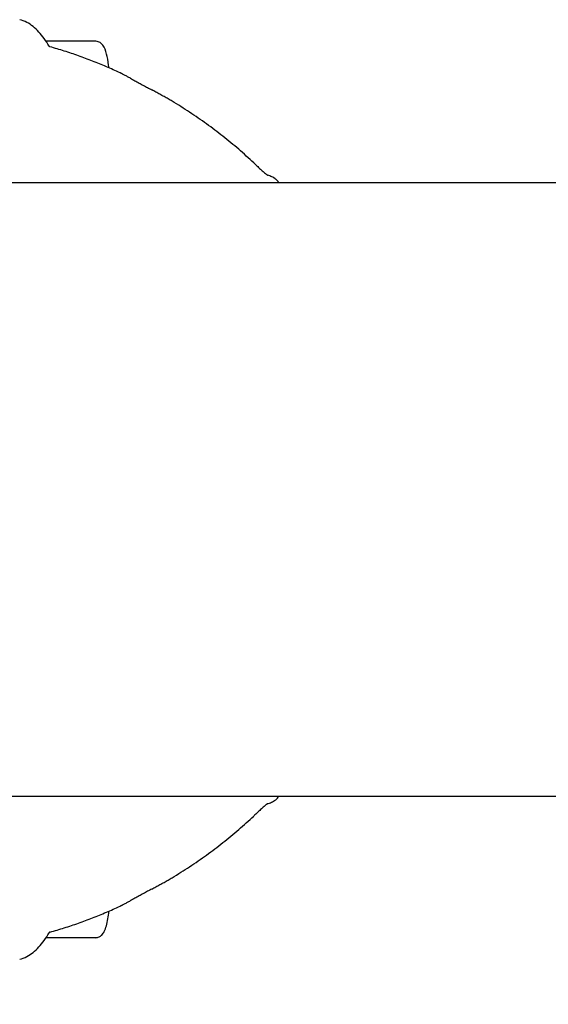
# Model space of a CAD drawing. Extents: x -1504 to 7235, y 3372 to 9014.
# Drawn here: x 317 to 416, y 6792 to 6975 of the extents above; entities that cross this region are included whole.
import ezdxf

# ---------------------------------------------------------------- set-up
doc = ezdxf.new("R2010")
doc.units = 0
doc.header["$MEASUREMENT"] = 0
doc.layers.get('DEFPOINTS').update_dxf_attribs({"linetype": 'CONTINUOUS'})
doc.layers.add('B', color=3, linetype='CONTINUOUS')
doc.layers.add('K', color=7, linetype='CONTINUOUS')
doc.styles.add('KATALOG', font='swissl.ttf')
doc.dimstyles.new('KATALOG', dxfattribs={"dimscale": 200, "dimtxt": 1.75, "dimasz": 1, "dimexe": 0, "dimexo": 0, "dimgap": 0.3, "dimtad": 1, "dimlfac": 0.001, "dimzin": 0, "dimtxsty": 'KATALOG', "dimblk1": 'KATPFEIL', "dimblk2": 'KATPFEIL', "dimsah": 1, "dimcen": 1, "dimse1": 1, "dimse2": 1, "dimclrd": 256, "dimclre": 256, "dimclrt": 256, "dimadec": 0, "dimazin": 0, "dimtfac": 1, "dimtmove": 0, "dimatfit": 3, "dimldrblk": 'KATPFEIL', "dimfxl": 0, "dimtvp": 1, "dimtolj": 1, "dimtzin": 0, "dimarcsym": 0})

# ---------------------------------------------------------------- blocks, each defined once
blk = doc.blocks.new('KATPFEIL')
at = {"layer": 'B', "ltscale": 1000}
for p, q in [((0, -1), (0, 1)), ((-1, 0), (0, 0)), ((1, 0), (0, 0))]:
    blk.add_line(p, q, dxfattribs=at)
blk = doc.blocks.new('*D2')
at = {"layer": 'B', "linetype": 'ByBlock', "lineweight": -2, "ltscale": 100}
blk.add_line((3944.6, 4171.85), (396.02, 4171.85), dxfattribs=at)
at = {"layer": 'DEFPOINTS', "color": 0, "ltscale": 100}
for p in [(196.02, 6888.02), (4144.6, 6888.02), (196.02, 4171.85)]:
    blk.add_point(p, dxfattribs=at)
at = {"layer": 'B', "lineweight": -2, "ltscale": 100, "xscale": 200, "yscale": 200, "zscale": 200, "rotation": 180}
blk.add_blockref('KATPFEIL', (196.02, 4171.85), dxfattribs=at)
at = {"layer": 'B', "lineweight": -2, "ltscale": 100, "xscale": 200, "yscale": 200, "zscale": 200}
blk.add_blockref('KATPFEIL', (4144.6, 4171.85), dxfattribs=at)
at = {"layer": 'B', "ltscale": 100, "insert": (2165.31, 4440.71), "char_height": 350, "attachment_point": 5, "style": 'KATALOG'}
blk.add_mtext('\\A1;3,95', dxfattribs=at)
blk = doc.blocks.new('*D3')
at = {"layer": 'B', "linetype": 'ByBlock', "lineweight": -2, "ltscale": 100}
blk.add_line((5444.6, 3571.85), (-1104.16, 3571.85), dxfattribs=at)
at = {"layer": 'DEFPOINTS', "color": 0, "ltscale": 100}
for p in [(-1304.16, 6888.02), (5644.6, 6888.02), (-1304.16, 3571.85)]:
    blk.add_point(p, dxfattribs=at)
at = {"layer": 'B', "lineweight": -2, "ltscale": 100, "xscale": 200, "yscale": 200, "zscale": 200, "rotation": 180}
blk.add_blockref('KATPFEIL', (-1304.16, 3571.85), dxfattribs=at)
at = {"layer": 'B', "lineweight": -2, "ltscale": 100, "xscale": 200, "yscale": 200, "zscale": 200}
blk.add_blockref('KATPFEIL', (5644.6, 3571.85), dxfattribs=at)
at = {"layer": 'B', "ltscale": 100, "insert": (2170.22, 3840.71), "char_height": 350, "attachment_point": 5, "style": 'KATALOG'}
blk.add_mtext('\\A1;6,95', dxfattribs=at)

msp = doc.modelspace()

# ---------------------------------------------------------------- linework, layer by layer
at = {"layer": 'K', "color": 0}
for p, q in [((331.51, 6971.432, -8620.547), (322.282, 6971.432, -8620.547)), ((296.482, 6945.17, -8620.547), (2058.462, 6945.17, -8620.547)), ((464.887, 6830.87, -8620.547), (296.482, 6830.87, -8620.547)), ((331.51, 6804.607, -8620.547), (322.282, 6804.607, -8620.547))]:
    msp.add_line(p, q, dxfattribs=at)
for centre, radius, start, end in [((335.193, 6963.752, -8620.547), 2, 62.87652, 64.8664), ((296.02, 6888.02, -8620.547), 90, 39.41998, 39.65599), ((296.02, 6888.02, -8620.547), 90, 320.34401, 320.58002), ((335.193, 6812.287, -8620.547), 2, 295.1336, 297.12348)]:
    msp.add_arc(centre, radius, start, end, dxfattribs=at)
for points, knots in [([(322.86, 6970.513, -8620.547), (322.559, 6971.021, -8620.547), (322.25, 6971.494, -8620.547), (321.614, 6972.375, -8620.547), (321.287, 6972.781, -8620.547), (320.604, 6973.526, -8620.547), (320.249, 6973.864, -8620.547), (319.501, 6974.466, -8620.547), (319.108, 6974.73, -8620.547), (318.275, 6975.166, -8620.547), (317.835, 6975.337, -8620.547), (317.378, 6975.449, -8620.547)], [5.97216027, 5.97216027, 5.97216027, 5.97216027, 6.02504935, 6.02504935, 6.07793842, 6.07793842, 6.13082749, 6.13082749, 6.18371656, 6.18371656, 6.23660563, 6.23660563, 6.23660563, 6.23660563]), ([(333.988, 6966.493, -8620.547), (333.969, 6966.665, -8620.547), (333.949, 6966.835, -8620.547), (333.827, 6967.767, -8620.547), (333.701, 6968.454, -8620.547), (333.372, 6969.707, -8620.547), (333.201, 6970.235, -8620.547), (332.705, 6970.885, -8620.547), (332.557, 6971.043, -8620.547), (332.134, 6971.316, -8620.547), (331.847, 6971.426, -8620.547), (331.53, 6971.432, -8620.547), (331.52, 6971.432, -8620.547), (331.51, 6971.432, -8620.547)], [5.2401157, 5.2401157, 5.2401157, 5.2401157, 5.313684, 5.313684, 5.6539753, 5.6539753, 6.0382721, 6.0382721, 6.1607287, 6.1607287, 6.2794108, 6.2794108, 6.2831853, 6.2831853, 6.2831853, 6.2831853]), ([(323.014, 6970.399, -8620.547), (323.008, 6970.401, -8620.547), (322.998, 6970.404, -8620.547), (322.974, 6970.415, -8620.547), (322.96, 6970.423, -8620.547), (322.931, 6970.441, -8620.547), (322.917, 6970.452, -8620.547), (322.892, 6970.474, -8620.547), (322.882, 6970.485, -8620.547), (322.866, 6970.503, -8620.547), (322.862, 6970.511, -8620.547), (322.86, 6970.513, -8620.547)], [0.14749762, 0.14749762, 0.14749762, 0.14749762, 0.19712724, 0.19712724, 0.24675686, 0.24675686, 0.29638648, 0.29638648, 0.3460161, 0.3460161, 0.39564572, 0.39564572, 0.39564572, 0.39564572]), ([(336.042, 6965.562, -8620.547), (335.202, 6965.957, -8620.547), (334.355, 6966.337, -8620.547), (332.65, 6967.069, -8620.547), (331.791, 6967.421, -8620.547), (330.063, 6968.095, -8620.547), (329.193, 6968.418, -8620.547), (327.444, 6969.035, -8620.547), (326.564, 6969.328, -8620.547), (324.796, 6969.886, -8620.547), (323.907, 6970.15, -8620.547), (323.014, 6970.399, -8620.547)], [5.84980761, 5.84980761, 5.84980761, 5.84980761, 5.88275292, 5.88275292, 5.91569823, 5.91569823, 5.94864354, 5.94864354, 5.98158885, 5.98158885, 6.01453416, 6.01453416, 6.01453416, 6.01453416]), ([(336.597, 6965.278, -8620.547), (336.564, 6965.295, -8620.547), (336.531, 6965.312, -8620.547), (336.466, 6965.346, -8620.547), (336.433, 6965.363, -8620.547), (336.367, 6965.397, -8620.547), (336.335, 6965.414, -8620.547), (336.269, 6965.448, -8620.547), (336.236, 6965.464, -8620.547), (336.17, 6965.498, -8620.547), (336.138, 6965.515, -8620.547), (336.105, 6965.532, -8620.547)], [5.8034910287, 5.8034910287, 5.8034910287, 5.8034910287, 5.8047634445, 5.8047634445, 5.8060358603, 5.8060358603, 5.8073082761, 5.8073082761, 5.8085806919, 5.8085806919, 5.8098531077, 5.8098531077, 5.8098531077, 5.8098531077]), ([(337.983, 6964.539, -8620.547), (337.891, 6964.589, -8620.547), (337.799, 6964.639, -8620.547), (337.615, 6964.739, -8620.547), (337.523, 6964.788, -8620.547), (337.338, 6964.887, -8620.547), (337.246, 6964.936, -8620.547), (337.061, 6965.035, -8620.547), (336.968, 6965.084, -8620.547), (336.783, 6965.181, -8620.547), (336.69, 6965.229, -8620.547), (336.597, 6965.278, -8620.547)], [1.77448878, 1.77448878, 1.77448878, 1.77448878, 1.80508312, 1.80508312, 1.83567747, 1.83567747, 1.86627181, 1.86627181, 1.89686615, 1.89686615, 1.92746049, 1.92746049, 1.92746049, 1.92746049]), ([(337.983, 6964.539, -8620.547), (338.251, 6964.392, -8620.547), (338.518, 6964.246, -8620.547), (339.053, 6963.954, -8620.547), (339.32, 6963.809, -8620.547), (339.852, 6963.519, -8620.547), (340.118, 6963.375, -8620.547), (340.646, 6963.089, -8620.547), (340.909, 6962.947, -8620.547), (341.433, 6962.666, -8620.547), (341.693, 6962.527, -8620.547), (341.951, 6962.39, -8620.547)], [-0.45731296, -0.45731296, -0.45731296, -0.45731296, -0.36585037, -0.36585037, -0.27438777, -0.27438777, -0.18292518, -0.18292518, -0.09146259, -0.09146259, 0, 0, 0, 0]), ([(345.713, 6960.27, -8620.547), (345.466, 6960.417, -8620.547), (345.219, 6960.563, -8620.547), (344.723, 6960.852, -8620.547), (344.474, 6960.996, -8620.547), (343.974, 6961.281, -8620.547), (343.723, 6961.422, -8620.547), (343.219, 6961.702, -8620.547), (342.967, 6961.841, -8620.547), (342.46, 6962.117, -8620.547), (342.206, 6962.254, -8620.547), (341.951, 6962.39, -8620.547)], [0, 0, 0, 0, 0.08730372, 0.08730372, 0.17460744, 0.17460744, 0.26191115, 0.26191115, 0.34921487, 0.34921487, 0.43651859, 0.43651859, 0.43651859, 0.43651859]), ([(360.907, 6948.799, -8620.547), (359.997, 6949.661, -8620.547), (359.065, 6950.505, -8620.547), (357.158, 6952.156, -8620.547), (356.183, 6952.962, -8620.547), (354.192, 6954.535, -8620.547), (353.177, 6955.301, -8620.547), (351.108, 6956.793, -8620.547), (350.054, 6957.519, -8620.547), (347.91, 6958.927, -8620.547), (346.82, 6959.609, -8620.547), (345.713, 6960.27, -8620.547)], [0.74484227, 0.74484227, 0.74484227, 0.74484227, 0.79043009, 0.79043009, 0.83601792, 0.83601792, 0.88160574, 0.88160574, 0.92719356, 0.92719356, 0.97278138, 0.97278138, 0.97278138, 0.97278138]), ([(360.907, 6948.799, -8620.547), (361.158, 6948.56, -8620.547), (361.407, 6948.326, -8620.547), (361.888, 6947.876, -8620.547), (362.12, 6947.661, -8620.547), (362.558, 6947.261, -8620.547), (362.764, 6947.077, -8620.547), (363.13, 6946.76, -8620.547), (363.292, 6946.627, -8620.547), (363.416, 6946.532, -8620.547), (363.438, 6946.516, -8620.547), (363.459, 6946.502, -8620.547), (363.464, 6946.498, -8620.547), (363.464, 6946.498, -8620.547)], [0, 0, 0, 0, 0.11236695, 0.11236695, 0.2247339, 0.2247339, 0.33710085, 0.33710085, 0.4494678, 0.4494678, 0.48064543, 0.48064543, 0.49964172, 0.49964172, 0.49964172, 0.49964172]), ([(365.31, 6945.456, -8620.547), (365.142, 6945.658, -8620.547), (365.001, 6945.768, -8620.547), (364.724, 6945.972, -8620.547), (364.594, 6946.046, -8620.547), (364.343, 6946.178, -8620.547), (364.222, 6946.233, -8620.547), (363.973, 6946.341, -8620.547), (363.844, 6946.392, -8620.547), (363.603, 6946.482, -8620.547), (363.494, 6946.521, -8620.547), (363.38, 6946.56, -8620.547)], [4.75113102, 4.75113102, 4.75113102, 4.75113102, 4.77887391, 4.77887391, 4.81461681, 4.81461681, 4.85035972, 4.85035972, 4.88610263, 4.88610263, 4.91356115, 4.91356115, 4.91356115, 4.91356115]), ([(363.464, 6829.541, -8620.547), (363.464, 6829.541, -8620.547), (363.459, 6829.538, -8620.547), (363.434, 6829.52, -8620.547), (363.401, 6829.496, -8620.547), (363.292, 6829.411, -8620.547), (363.201, 6829.337, -8620.547), (362.932, 6829.109, -8620.547), (362.736, 6828.937, -8620.547), (362.315, 6828.558, -8620.547), (362.089, 6828.349, -8620.547), (361.617, 6827.911, -8620.547), (361.372, 6827.681, -8620.547), (361.051, 6827.377, -8620.547), (360.979, 6827.309, -8620.547), (360.907, 6827.241, -8620.547)], [0.06217762, 0.06217762, 0.06217762, 0.06217762, 0.08127573, 0.08127573, 0.12274284, 0.12274284, 0.19240407, 0.19240407, 0.30472428, 0.30472428, 0.41704449, 0.41704449, 0.5293647, 0.5293647, 0.56160105, 0.56160105, 0.56160105, 0.56160105]), ([(363.38, 6829.479, -8620.547), (363.461, 6829.507, -8620.547), (363.539, 6829.535, -8620.547), (363.755, 6829.614, -8620.547), (363.886, 6829.664, -8620.547), (364.14, 6829.769, -8620.547), (364.261, 6829.823, -8620.547), (364.509, 6829.947, -8620.547), (364.634, 6830.014, -8620.547), (364.924, 6830.208, -8620.547), (365.093, 6830.323, -8620.547), (365.31, 6830.584, -8620.547)], [1.3696254, 1.3696254, 1.3696254, 1.3696254, 1.38908266, 1.38908266, 1.42482557, 1.42482557, 1.46056847, 1.46056847, 1.49631138, 1.49631138, 1.53205429, 1.53205429, 1.53205429, 1.53205429]), ([(345.713, 6815.769, -8620.547), (346.82, 6816.43, -8620.547), (347.91, 6817.113, -8620.547), (350.054, 6818.521, -8620.547), (351.108, 6819.246, -8620.547), (353.177, 6820.738, -8620.547), (354.192, 6821.504, -8620.547), (356.183, 6823.077, -8620.547), (357.158, 6823.883, -8620.547), (359.065, 6825.534, -8620.547), (359.997, 6826.378, -8620.547), (360.907, 6827.241, -8620.547)], [5.31040392, 5.31040392, 5.31040392, 5.31040392, 5.35599175, 5.35599175, 5.40157957, 5.40157957, 5.44716739, 5.44716739, 5.49275521, 5.49275521, 5.53834303, 5.53834303, 5.53834303, 5.53834303]), ([(341.951, 6813.65, -8620.547), (342.206, 6813.785, -8620.547), (342.46, 6813.922, -8620.547), (342.967, 6814.198, -8620.547), (343.219, 6814.337, -8620.547), (343.723, 6814.617, -8620.547), (343.974, 6814.759, -8620.547), (344.474, 6815.043, -8620.547), (344.723, 6815.187, -8620.547), (345.219, 6815.476, -8620.547), (345.466, 6815.622, -8620.547), (345.713, 6815.769, -8620.547)], [1.80998072, 1.80998072, 1.80998072, 1.80998072, 1.89728444, 1.89728444, 1.98458816, 1.98458816, 2.07189188, 2.07189188, 2.15919559, 2.15919559, 2.24649931, 2.24649931, 2.24649931, 2.24649931]), ([(341.951, 6813.65, -8620.547), (341.693, 6813.513, -8620.547), (341.433, 6813.374, -8620.547), (340.909, 6813.093, -8620.547), (340.646, 6812.951, -8620.547), (340.118, 6812.665, -8620.547), (339.852, 6812.52, -8620.547), (339.32, 6812.231, -8620.547), (339.053, 6812.085, -8620.547), (338.518, 6811.793, -8620.547), (338.251, 6811.647, -8620.547), (337.983, 6811.501, -8620.547)], [-0.45731296, -0.45731296, -0.45731296, -0.45731296, -0.36585037, -0.36585037, -0.27438777, -0.27438777, -0.18292518, -0.18292518, -0.09146259, -0.09146259, 0, 0, 0, 0]), ([(336.597, 6810.762, -8620.547), (336.69, 6810.81, -8620.547), (336.783, 6810.858, -8620.547), (336.968, 6810.956, -8620.547), (337.061, 6811.005, -8620.547), (337.246, 6811.103, -8620.547), (337.338, 6811.152, -8620.547), (337.523, 6811.251, -8620.547), (337.615, 6811.301, -8620.547), (337.799, 6811.4, -8620.547), (337.891, 6811.45, -8620.547), (337.983, 6811.501, -8620.547)], [0, 0, 0, 0, 0.03059434, 0.03059434, 0.06118868, 0.06118868, 0.09178303, 0.09178303, 0.12237737, 0.12237737, 0.15297171, 0.15297171, 0.15297171, 0.15297171]), ([(323.014, 6805.64, -8620.547), (323.907, 6805.889, -8620.547), (324.796, 6806.153, -8620.547), (326.564, 6806.711, -8620.547), (327.444, 6807.005, -8620.547), (329.193, 6807.621, -8620.547), (330.063, 6807.944, -8620.547), (331.791, 6808.619, -8620.547), (332.65, 6808.97, -8620.547), (334.355, 6809.702, -8620.547), (335.202, 6810.083, -8620.547), (336.042, 6810.477, -8620.547)], [3.4102438, 3.4102438, 3.4102438, 3.4102438, 3.44318911, 3.44318911, 3.47613442, 3.47613442, 3.50907973, 3.50907973, 3.54202504, 3.54202504, 3.57497035, 3.57497035, 3.57497035, 3.57497035]), ([(331.51, 6804.607, -8620.547), (331.732, 6804.607, -8620.547), (331.95, 6804.661, -8620.547), (332.342, 6804.837, -8620.547), (332.502, 6804.963, -8620.547), (332.851, 6805.309, -8620.547), (332.988, 6805.533, -8620.547), (333.427, 6806.402, -8620.547), (333.621, 6807.171, -8620.547), (333.866, 6808.569, -8620.547), (333.933, 6809.044, -8620.547), (333.988, 6809.547, -8620.547)], [3.1415927, 3.1415927, 3.1415927, 3.1415927, 3.2272759, 3.2272759, 3.3282756, 3.3282756, 3.5026705, 3.5026705, 3.9704618, 3.9704618, 4.1846635, 4.1846635, 4.1846635, 4.1846635]), ([(336.105, 6810.507, -8620.547), (336.138, 6810.524, -8620.547), (336.17, 6810.541, -8620.547), (336.236, 6810.575, -8620.547), (336.269, 6810.592, -8620.547), (336.335, 6810.626, -8620.547), (336.367, 6810.643, -8620.547), (336.433, 6810.676, -8620.547), (336.466, 6810.693, -8620.547), (336.531, 6810.727, -8620.547), (336.564, 6810.744, -8620.547), (336.597, 6810.762, -8620.547)], [3.6149248531, 3.6149248531, 3.6149248531, 3.6149248531, 3.6161972689, 3.6161972689, 3.6174696847, 3.6174696847, 3.6187421005, 3.6187421005, 3.6200145163, 3.6200145163, 3.621286932, 3.621286932, 3.621286932, 3.621286932]), ([(323.014, 6805.64, -8620.547), (323.008, 6805.638, -8620.547), (322.998, 6805.635, -8620.547), (322.974, 6805.624, -8620.547), (322.96, 6805.617, -8620.547), (322.931, 6805.598, -8620.547), (322.917, 6805.588, -8620.547), (322.892, 6805.566, -8620.547), (322.882, 6805.554, -8620.547), (322.866, 6805.536, -8620.547), (322.862, 6805.529, -8620.547), (322.86, 6805.526, -8620.547)], [0.14726332, 0.14726332, 0.14726332, 0.14726332, 0.19690156, 0.19690156, 0.24653979, 0.24653979, 0.29617803, 0.29617803, 0.34581627, 0.34581627, 0.3954545, 0.3954545, 0.3954545, 0.3954545]), ([(317.378, 6800.591, -8620.547), (317.835, 6800.702, -8620.547), (318.275, 6800.874, -8620.547), (319.108, 6801.309, -8620.547), (319.501, 6801.573, -8620.547), (320.249, 6802.175, -8620.547), (320.604, 6802.513, -8620.547), (321.287, 6803.258, -8620.547), (321.614, 6803.665, -8620.547), (322.25, 6804.545, -8620.547), (322.559, 6805.019, -8620.547), (322.86, 6805.526, -8620.547)], [3.18817233, 3.18817233, 3.18817233, 3.18817233, 3.2410614, 3.2410614, 3.29395047, 3.29395047, 3.34683954, 3.34683954, 3.39972861, 3.39972861, 3.45261769, 3.45261769, 3.45261769, 3.45261769])]:
    msp.add_open_spline(points, degree=3, knots=knots, dxfattribs=at)

# ---------------------------------------------------------------- dimensions: what is measured, and where the dimension line sits
at = {"layer": 'B', "ltscale": 100}
for base, p1, p2, picture, middle in [((-1304.155, 3571.854, -8620.547), (5644.601, 6888.02, -8620.547), (-1304.155, 6888.02, -8620.547), '*D3', (2170.223, 3571.854, -8620.547)), ((196.02, 4171.854, -8620.547), (4144.601, 6888.02, -8620.547), (196.02, 6888.02, -8620.547), '*D2', (2165.311, 4171.854, -8620.547))]:
    dim = msp.add_linear_dim(base=base, p1=p1, p2=p2, dimstyle='KATALOG', override={"dimarcsym": 1}, dxfattribs=at)
    dim.commit()
    dim.dimension.update_dxf_attribs({"geometry": picture, "text_midpoint": middle, "dimtype": 160})

doc.saveas('drawing.dxf')
